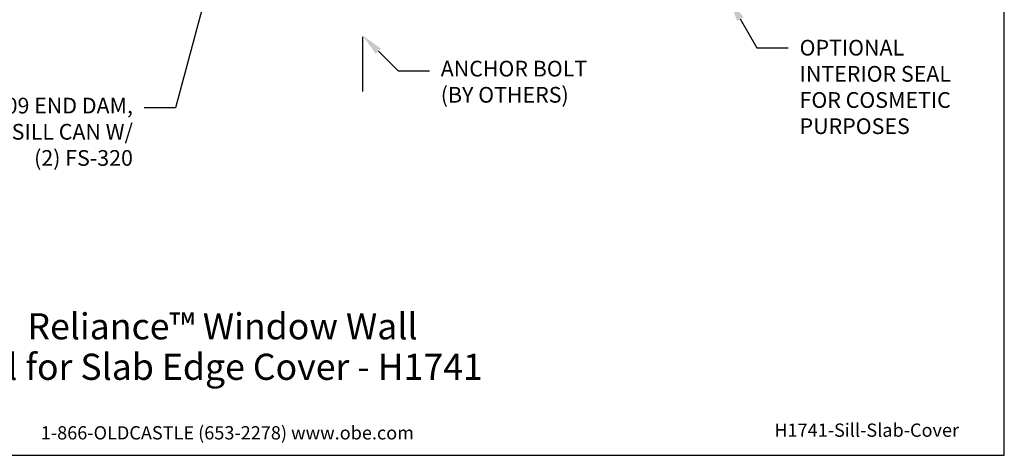
# Model space of a CAD drawing. Units: inches. Extents: x -6.2 to 6.2, y 0 to 9.6.
# Drawn here: x -1.7 to 6.2, y 0 to 3.5 of the extents above; entities that cross this region are included whole.
import ezdxf
from ezdxf import colors
from ezdxf.entities.mleader import LeaderData, LeaderLine
from ezdxf.enums import TextEntityAlignment as Align
from ezdxf.math import Vec2, Vec3

# ---------------------------------------------------------------- set-up
doc = ezdxf.new("R2010")
doc.units = ezdxf.units.IN
doc.header["$MEASUREMENT"] = 0
doc.linetypes.add('CENTER', pattern=[2, 1.25, -0.25, 0.25, -0.25])
for name, color, linetype in [('Anchoring', 7, 'Continuous'), ('Tag', 7, 'Continuous'), ('Text', 6, 'Continuous')]:
    doc.layers.add(name, color=color, linetype=linetype)
doc.styles.get("Standard").update_dxf_attribs({"font": 'arial.ttf'})

# ---------------------------------------------------------------- blocks, each defined once
blk = doc.blocks.new('Web_Detail_Title_Block')
at = {"layer": 'defpoints'}
blk.add_lwpolyline([(-5.5, 0), (5.5, 0), (5.5, 8.5), (-5.5, 8.5)], close=True, dxfattribs=at)
at = {"layer": 'Tag', "insert": (0, 0.112), "char_height": 0.094, "attachment_point": 8}
blk.add_mtext_dynamic_manual_height_columns('1-866-OLDCASTLE (653-2278) www.obe.com', width=2.879054, gutter_width=0.625, heights=[0.1233], dxfattribs=at)
at = {"layer": 'Tag'}
for tag, p, height in [('SYSTEM_001', (-0.4283, 0.8374), 0.185), ('DET_NAME_NO_001', (-1.067, 0.4835), 0.185), ('DETNO_TITLE_001', (3.872, 0.1308), 0.094)]:
    blk.add_attdef(tag, p, '', height=height, dxfattribs=at)
blk.add_attdef('DATE', text='', height=0.094, dxfattribs=at).set_placement((-5.25, 0.112), align=Align.BOTTOM_LEFT)
blk = doc.blocks.new('Gen_Anchor_BF')
for p, q in [((-0.3285, 0.3181), (-0.3285, 0.0936)), ((0.2402, 0.3432), (-0.2473, 0.3432)), ((-0.166, 0.0919), (-0.166, 0.3181)), ((-0.166, 0.3181), (-0.166, 0.0919)), ((0.159, 0.0919), (0.159, 0.3181)), ((0.159, 0.3181), (0.159, 0.0919)), ((0.3215, 0.0936), (0.3215, 0.3181)), ((-0.3901, 0.04), (-0.3901, 0)), ((-0.3901, 0.04), (0.3831, 0.04)), ((-0.3901, 0), (0.3831, 0)), ((0.3831, 0), (0.3831, 0.04))]:
    blk.add_line(p, q)
at = {"linetype": 'CENTER'}
blk.add_lwpolyline([(0, 0.7046), (0, -1.7285)], dxfattribs=at)
for centre, radius, start, end in [((-0.2473, 0.1994), 0.1439, 55.61575, 124.38425), ((-0.0035, -0.1945), 0.5378, 72.41205, 107.58795), ((0.2402, 0.1994), 0.1439, 55.61575, 124.38425), ((-0.2526, -0.0442), 0.1613, 57.53425, 148.52283), ((-0.0035, -0.4208), 0.5378, 72.41205, 107.58795), ((0.2456, -0.0442), 0.1613, 31.47717, 122.46575)]:
    blk.add_arc(centre, radius, start, end)

msp = doc.modelspace()

# ---------------------------------------------------------------- block references
at = {"layer": 'Anchoring'}
msp.add_blockref('Gen_Anchor_BF', (1.07547, 4.625), dxfattribs=at)
at = {"layer": 'Tag'}
ref = msp.add_blockref('Web_Detail_Title_Block', (0, 0), dxfattribs=dict(at, xscale=1.125, yscale=1.125, zscale=1.125))
ref.add_attrib('SYSTEM_001', '%%UReliance™ Window Wall', (-1.59274, 0.92256), dxfattribs={"height": 0.208125})
ref.add_attrib('DET_NAME_NO_001', '%%USill for Slab Edge Cover - H1741', (-2.08075, 0.60032), dxfattribs={"height": 0.208125})
ref.add_attrib('DETNO_TITLE_001', 'H1741-Sill-Slab-Cover', (4.35603, 0.14715), dxfattribs={"height": 0.10575})

# ---------------------------------------------------------------- leaders
at = {"layer": 'Text'}
ml = msp.add_multileader_mtext('Standard', dxfattribs=at)
ml.set_content('RWW-FP-09 END DAM,\\P{\\C7;ATTACH TO SILL CAN W/ (2) FS-320}', color=256)
ml.set_leader_properties()
ml.build(insert=Vec2(0, 0))
ml.multileader.update_dxf_attribs({"dogleg_length": 0.25, "arrow_head_size": 0.18})
ctx = ml.context
ctx.base_point, ctx.char_height, ctx.arrow_head_size, ctx.landing_gap_size, ctx.plane_origin = Vec3(-2.70483, 2.76484), 0.125, 0.18, 0.09, Vec3(-0.0615, 4.0743)
ctx.text_align_type = 2
notes = []
notes.append((ctx, [(0, (1, 1, 0), (-0.41236, 2.76484), (-1, 0), 0.25, [(0, [(-0.0615, 4.0743)], 0, [])])]))
ctx.mtext.insert, ctx.mtext.width, ctx.mtext.alignment, ctx.mtext.flow_direction = Vec3(-0.75236, 2.84572), 1.9282483, 3, 5
ml = msp.add_multileader_mtext('Standard', dxfattribs=at)
ml.set_content('OPTIONAL INTERIOR SEAL FOR COSMETIC PURPOSES', color=256)
ml.set_leader_properties()
ml.build(insert=Vec2(0, 0))
ml.multileader.update_dxf_attribs({"dogleg_length": 0.25, "arrow_head_size": 0.18})
ctx = ml.context
ctx.base_point, ctx.char_height, ctx.arrow_head_size, ctx.landing_gap_size, ctx.plane_origin = Vec3(4.4672, 3.24332), 0.125, 0.18, 0.09, Vec3(3.99466, 3.62877)
notes.append((ctx, [(0, (1, 1, 0), (4.2172, 3.24332), (1, 0), 0.25, [(0, [(3.99466, 3.62877)], 0, [])])]))
ctx.mtext.insert, ctx.mtext.width, ctx.mtext.flow_direction = Vec3(4.5572, 3.30689), 1.5178719, 5
ml = msp.add_multileader_mtext('Standard', dxfattribs=at)
ml.set_content('ANCHOR BOLT\\P{\\C7;(BY OTHERS)}', color=256)
ml.set_leader_properties()
ml.build(insert=Vec2(0, 0))
ml.multileader.update_dxf_attribs({"dogleg_length": 0.25, "arrow_head_size": 0.18})
ctx = ml.context
ctx.base_point, ctx.char_height, ctx.arrow_head_size, ctx.landing_gap_size, ctx.plane_origin = Vec3(1.60924, 3.05926), 0.125, 0.18, 0.09, Vec3(1.07547, 3.34303)
notes.append((ctx, [(0, (1, 1, 0), (1.35924, 3.05926), (1, 0), 0.25, [(0, [(1.07547, 3.34303)], 0, [])])]))
ctx.mtext.insert, ctx.mtext.flow_direction = Vec3(1.69924, 3.14014), 5
for ctx, leaders in notes:
    for number, flags, end, landing, length, lines in leaders:
        leader = LeaderData()
        leader.index, (leader.has_last_leader_line, leader.has_dogleg_vector, leader.attachment_direction) = number, flags
        leader.last_leader_point, leader.dogleg_vector, leader.dogleg_length = Vec3(end), Vec3(landing), length
        for number, points, colour, breaks in lines:
            line = LeaderLine()
            line.index, line.vertices, line.color, line.breaks = number, Vec3.list(points), colors.encode_raw_color(colour), breaks
            leader.lines.append(line)
        ctx.leaders.append(leader)

doc.saveas('drawing.dxf')
